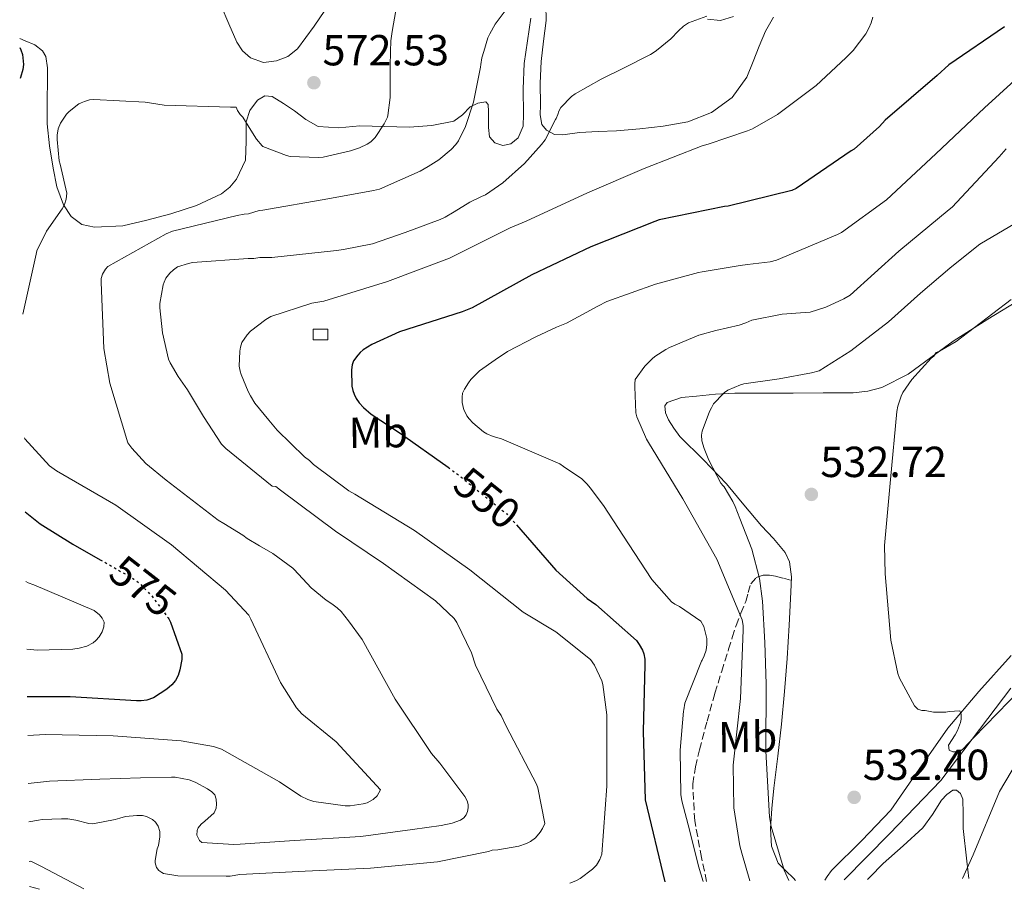
# Model space of a CAD drawing. Units: metres. Extents: x 580267 to 583710, y 4719643 to 4721997.
# Drawn here: x 580291 to 580518, y 4719643 to 4719844 of the extents above; entities that cross this region are included whole.
import ezdxf
from ezdxf.enums import TextEntityAlignment as Align

# ---------------------------------------------------------------- set-up
doc = ezdxf.new("R2010")
doc.units = ezdxf.units.M
doc.header["$MEASUREMENT"] = 0
doc.linetypes.add('DGN Style 3', pattern=[2.435890702152634, 1.739921930109024, -0.6959687720436097])
doc.linetypes.add('DGN Style 5', pattern=[1.217945351076317, 0.5219765790327072, -0.6959687720436097])
for name, color, linetype, lineweight in [('Acequia sin especificar', 4, 'Continuous', 0), ('Caseta-cabaña', 1, 'Continuous', 0), ('Cota de curva de nivel directora', 7, 'Continuous', 0), ('Cota de punto acotado terreno', 7, 'Continuous', 0), ('Curva de nivel directora', 30, 'Continuous', 30), ('Curva de nivel directora no vista', 30, 'DGN Style 5', 30), ('Curva de nivel intermedia', 30, 'Continuous', 0), ('Etiqueta de uso rústico', 92, 'Continuous', 0), ('Línea de cambio de uso (parcela vista)', 92, 'Continuous', 0), ('Margen derecho', 7, 'Continuous', 0), ('Punto acotado terreno (símbolo)', 7, 'Continuous', 0), ('Senda', 7, 'DGN Style 3', 0)]:
    doc.layers.add(name, color=color, linetype=linetype, lineweight=lineweight)
doc.styles.add('Style-Arial', font='arial.ttf')

# ---------------------------------------------------------------- blocks, each defined once
blk = doc.blocks.new('5PATER')
at = {"layer": 'Punto acotado terreno (símbolo)', "linetype": 'Continuous', "lineweight": 0}
h = blk.add_hatch(color=51, dxfattribs=at)
edge = h.paths.add_edge_path()
edge.add_ellipse((0, 0), major_axis=(-0.1095731443231308, -0.1110710700762829), ratio=0.9994222409660317, start_angle=0, end_angle=360)

msp = doc.modelspace()

# ---------------------------------------------------------------- linework, layer by layer
at = {"layer": 'Acequia sin especificar', "color": 4, "linetype": 'Continuous', "lineweight": 0}
msp.add_polyline3d([(580481.1699999999, 4719645.57, 532.4799999999959), (580491.5999999996, 4719656.210000001, 531.3300000000017), (580503.3799999999, 4719668.5, 529.4100000000036), (580519.5, 4719689.75, 528.320000000007)], dxfattribs=at)
at = {"layer": 'Caseta-cabaña', "color": 1, "linetype": 'Continuous', "lineweight": 0, "elevation": 554.300000000003, "flags": 128}
msp.add_lwpolyline([(580362.1500000004, 4719770.02), (580358.7599999999, 4719770.02), (580358.7599999999, 4719772.51), (580362.1500000004, 4719772.51), (580362.1500000004, 4719770.02)], close=True, dxfattribs=at)
msp.add_lwpolyline([(580358.7599999999, 4719770.02), (580358.7599999999, 4719772.51), (580362.1500000004, 4719772.51), (580362.1500000004, 4719770.02), (580358.7599999999, 4719770.02)], dxfattribs=at)
at = {"layer": 'Curva de nivel directora', "color": 30, "linetype": 'Continuous', "lineweight": 30, "flags": 128}
for points, elevation in [([(580518.0899999992, 4719842.200000001), (580505.2199999989, 4719833.440000001), (580502.5500000002, 4719830.990000002), (580490.5499999995, 4719820.720000001), (580489.2599999999, 4719819.220000001), (580483.4699999985, 4719814.04), (580482.7499999988, 4719813.630000001), (580470.110000001, 4719804.92), (580469.1099999996, 4719804.520000001), (580454.4099999989, 4719800.91), (580453.5799999996, 4719800.83), (580438.4999999988, 4719797.720000001), (580437.4900000007, 4719797.360000002), (580422.7299999996, 4719791.520000001), (580409.1500000008, 4719785.070000002), (580395.4299999991, 4719777.440000001), (580393.1099999989, 4719776.5), (580378.6899999998, 4719771.930000002), (580372.3399999996, 4719769.020000001), (580370.3399999992, 4719767.78), (580369.5900000005, 4719767.15), (580369.0499999995, 4719766.550000001), (580368.1199999996, 4719765.210000002), (580367.7899999989, 4719764.330000003), (580367.6599999992, 4719763.140000001), (580367.7300000007, 4719759.390000002), (580367.9400000009, 4719758.359999999), (580368.2200000002, 4719757.560000001), (580368.7199999987, 4719756.560000002), (580369.4299999995, 4719755.51), (580370.3700000005, 4719754.45), (580372.1200000006, 4719752.930000001), (580378.6399999984, 4719748.67), (580389.8899999983, 4719740.67)], 550.0000000000002), ([(580291.2000000004, 4719837.470000002), (580291.4699999986, 4719836.920000002), (580291.7900000005, 4719835.870000001), (580292.0399999986, 4719833.560000001), (580291.8799999999, 4719832.400000002), (580291.3899999983, 4719830.560000002), (580291.2899999998, 4719830.310000001)], 575.0000000000005), ([(580292.4400000009, 4719730.439999999), (580295.9300000002, 4719727.630000002), (580303.4499999991, 4719722.980000001), (580309.7500000001, 4719719.370000001)], 575.0000000000005), ([(580405.6399999994, 4719727.439999999), (580414.6699999997, 4719716.980000001), (580421.9200000005, 4719710.439999999), (580423.9000000008, 4719709.070000002), (580433.2500000006, 4719700.710000002), (580433.9300000002, 4719699.84), (580434.699999999, 4719698.539999999), (580434.9899999995, 4719697.640000001), (580435.1699999984, 4719696.460000004), (580435.1999999997, 4719695.199999999), (580434.86, 4719679.740000002), (580435.2499999988, 4719664.000000001), (580439.7999999997, 4719645.08)], 550.0000000000006), ([(580325.4000000008, 4719705.950000001), (580325.5399999995, 4719705.760000001), (580325.9399999996, 4719705.000000001), (580328.5399999992, 4719697.62), (580328.4999999988, 4719696.350000001), (580328.0799999987, 4719693.970000001), (580327.6699999997, 4719692.680000001), (580327.0599999994, 4719691.520000001), (580326.1999999988, 4719690.500000001), (580325.0999999992, 4719689.54), (580321.980000001, 4719687.510000001), (580320.4900000002, 4719686.99), (580319.1400000001, 4719686.830000001), (580318.0999999986, 4719686.850000001), (580302.7899999998, 4719687.779999999), (580292.9399999994, 4719687.730000002)], 575.0000000000005)]:
    msp.add_lwpolyline(points, dxfattribs=dict(at, elevation=elevation))
at = {"layer": 'Curva de nivel directora no vista', "color": 30, "linetype": 'DGN Style 5', "lineweight": 30, "flags": 128}
for points, elevation in [([(580389.8899999983, 4719740.67), (580391.379999999, 4719739.61), (580403.3999999998, 4719729.91), (580404.79, 4719728.41), (580405.6399999994, 4719727.439999999)], 550.0000000000005), ([(580309.7500000001, 4719719.370000001), (580317.4999999995, 4719714.920000001), (580318.72, 4719713.970000001), (580321.61, 4719711.020000001), (580325.4000000008, 4719705.950000001)], 575.0000000000005)]:
    msp.add_lwpolyline(points, dxfattribs=dict(at, elevation=elevation))
at = {"layer": 'Curva de nivel intermedia', "color": 30, "linetype": 'Continuous', "lineweight": 0, "flags": 128}
for points, elevation in [([(580377.8499999995, 4719846.01), (580376.9599999998, 4719841.13), (580376.6700000014, 4719839), (580376.6239599059, 4719836.559875003), (580376.5599999997, 4719833.169999998), (580376.5599999997, 4719825.910000001), (580376.0200000011, 4719821.769999999), (580375.8900000014, 4719821.369999999), (580375.1400000004, 4719819.829999999), (580373.0900000007, 4719816.680000001), (580372.1100000017, 4719815.73), (580371.230000001, 4719815.17), (580369.4400000006, 4719814.33), (580367.4300000012, 4719813.650000001), (580361.060000001, 4719812.189999999), (580360.0300000005, 4719812.100000001), (580353.5000000016, 4719812.33), (580352.67, 4719812.529999998), (580347.1900000017, 4719814.65), (580347.0399999997, 4719814.789999999)], 570.0000000000001), ([(580449.4700000013, 4719844.669999998), (580445.2699999993, 4719843.16), (580444.1500000015, 4719842.399999999), (580442.9500000012, 4719841.28), (580441.1900000023, 4719839.429999999), (580437.9300000012, 4719836.77), (580437.599803577, 4719836.559875003), (580436.5000000006, 4719835.859999999), (580430.3300000015, 4719832.67), (580425.1200000013, 4719830.16), (580419.1199999999, 4719826.77), (580418.3300000008, 4719826.15), (580415.8699999999, 4719823.640000001), (580415.3899999993, 4719822.8), (580415.1800000013, 4719821.999999999), (580414.8100000003, 4719821.119999998), (580414.6600000006, 4719820.83), (580412.230000001, 4719816.149999999), (580411.4100000006, 4719815.07), (580407.47, 4719810.699999998), (580402.5300000003, 4719806.279999999), (580398.4900000013, 4719803.51), (580397.5599999992, 4719803.069999999), (580394.9000000015, 4719801.829999999), (580391.2900000018, 4719799.560000001), (580389.1900000006, 4719798.3), (580388.0400000018, 4719797.810000001), (580379.9900000007, 4719794.779999999), (580372.4500000015, 4719792.210000001), (580365.7600000015, 4719790.850000001), (580364.2000000014, 4719790.689999999), (580349.2700000004, 4719789.029999998), (580346.4899999998, 4719789.07), (580345.1200000019, 4719788.809999999), (580343.8500000001, 4719788.789999999), (580331, 4719787.91), (580330.0400000011, 4719787.640000001), (580327.5600000002, 4719786.869999999), (580326.6400000014, 4719786.23), (580325.800000001, 4719785.430000001), (580324.8800000001, 4719784.279999998), (580324.4300000009, 4719783.34), (580324.2300000018, 4719782.710000002), (580323.4500000018, 4719778.409999999), (580323.4899999998, 4719777.45), (580324.1100000012, 4719771.649999999), (580325.5000000015, 4719765.579999999), (580325.8500000001, 4719764.77), (580327.7099999998, 4719761.630000002), (580329.8500000011, 4719758.550000002), (580333.5100000001, 4719752.390000002), (580337.680000001, 4719745.989999999), (580338.7000000002, 4719744.970000001), (580349.3500000008, 4719736.3), (580350.1900000012, 4719736.269999999), (580351.2999999999, 4719735.38), (580363.9700000011, 4719725.92), (580374.9600000016, 4719718.499999999), (580386.9600000001, 4719709.9), (580391.3000000007, 4719705.84), (580391.9300000012, 4719704.869999999), (580395.2999999995, 4719697.869999998), (580396.2300000016, 4719695.039999999), (580401.130000001, 4719684.92), (580402.1200000013, 4719683.42), (580403.2800000013, 4719681.02), (580410.2700000008, 4719667.600000001), (580410.5400000013, 4719666.8), (580412.1399999993, 4719658.519999998), (580411.660000001, 4719657.4), (580411.1300000013, 4719656.550000001), (580409.9900000013, 4719655.25), (580408.8899999993, 4719654.400000001), (580407.9300000004, 4719653.92), (580406.1400000001, 4719653.349999998), (580401.3500000001, 4719652.449999999), (580400.0600000004, 4719652.369999999)], 560), ([(580487.750000001, 4719844.439999999), (580487.3300000008, 4719843.140000001), (580486.8000000011, 4719841.880000001), (580486.0900000003, 4719840.640000001), (580483.1700000011, 4719836.789999999), (580482.9569700032, 4719836.559875003), (580481.5500000007, 4719835.039999999), (580474.6500000006, 4719828.720000001), (580465.7700000004, 4719822.010000001), (580460.0000000013, 4719818.710000001), (580458.8300000001, 4719818.220000001), (580449.780000002, 4719815.140000001), (580448.3899999994, 4719814.76), (580435.0800000012, 4719809.560000001), (580421.9900000021, 4719803.960000001), (580407.85, 4719797.439999999), (580404.190000001, 4719795.850000001), (580390.2200000011, 4719788.880000001), (580375.8900000014, 4719783.519999999), (580361.2300000008, 4719778.999999999), (580358.5100000006, 4719778.51), (580349.010000001, 4719775.409999999), (580347.8900000014, 4719774.77), (580344.390000001, 4719772.09), (580343.5700000006, 4719771.199999998), (580342.3500000002, 4719769.449999998), (580342.0300000006, 4719768.369999998), (580341.8800000009, 4719767.480000001), (580341.7699999991, 4719763.999999999), (580341.9700000003, 4719762.800000001), (580342.1700000014, 4719762.05), (580343.7899999997, 4719758.109999998), (580344.3300000007, 4719757.159999999), (580345.3900000001, 4719755.480000001), (580348.5799999997, 4719751.570000002), (580350.4700000007, 4719749.199999999), (580356.8000000007, 4719743.079999999), (580357.9200000005, 4719742.239999999), (580358.8700000005, 4719741.32), (580367.0300000011, 4719735.23), (580368.4100000003, 4719734.499999999), (580382.1100000018, 4719726.079999999), (580394.8700000005, 4719717.070000002), (580407.2100000008, 4719707.25), (580414.7000000009, 4719702.730000001), (580422.7200000007, 4719696.4), (580423.5800000012, 4719695.07), (580425.2900000011, 4719691.440000001), (580425.5000000012, 4719690.630000001), (580426.4199999999, 4719683.579999999), (580426.4300000012, 4719682.390000001), (580426.4300000012, 4719667.170000001), (580425.3100000012, 4719651.48), (580424.8600000021, 4719650.279999999), (580424.0599999996, 4719648.92), (580423.150000002, 4719647.999999999), (580420.3300000012, 4719645.859999998), (580419.3000000009, 4719645.319999999), (580417.9300000007, 4719644.820000002)], 555.0000000000001), ([(580403.030000001, 4719845.939999998), (580400.7199999997, 4719842.829999999), (580399.4800000016, 4719840.599999998)], 565.0000000000001), ([(580399.4800000016, 4719840.599999998), (580399.0700000002, 4719839.710000001), (580398.1033307402, 4719836.559875003), (580397.6399999997, 4719835.050000001), (580397.4299999997, 4719833.52), (580397.3400000002, 4719832.9), (580395.7500000009, 4719824.859999998), (580393.9100000014, 4719819.239999999), (580392.2599999997, 4719815.939999999), (580391.6800000007, 4719815.119999999), (580390.5900000001, 4719813.930000001), (580387.7100000011, 4719811.539999999), (580385.2700000004, 4719809.999999999), (580383.4700000009, 4719808.960000002), (580374.0700000019, 4719804.810000001), (580372.7100000007, 4719804.489999999), (580362.1900000019, 4719802.569999998), (580347.2099999995, 4719799.929999999), (580346.3500000013, 4719799.890000002), (580343.8800000013, 4719799.100000001), (580342.8600000021, 4719799.02), (580341.3100000009, 4719798.7), (580326.4, 4719795.139999999), (580324.9200000003, 4719794.52), (580311.5000000002, 4719786.989999999), (580310.9600000016, 4719786.369999998), (580310.2400000019, 4719785.230000001), (580309.9500000014, 4719784.199999998), (580309.9400000002, 4719783.390000001), (580310.5500000003, 4719768.069999998), (580311.9500000018, 4719760.039999999), (580316.1200000005, 4719746.31), (580316.980000001, 4719745.069999998), (580320.2100000008, 4719741.57), (580324.8900000014, 4719737.680000001), (580336.9099999998, 4719728.470000001), (580338.1900000006, 4719727.730000001), (580342.6100000017, 4719724.999999999), (580343.610000001, 4719724.220000002), (580346.4400000006, 4719722.539999999), (580349.5200000008, 4719720.819999999), (580354.1100000017, 4719717.429999999), (580354.4400000004, 4719717.09), (580358.3000000005, 4719712.909999999), (580361.7600000006, 4719710.039999999), (580363.1300000007, 4719709.21), (580364.3600000001, 4719708.28), (580365.2300000018, 4719707.439999999), (580366.9400000017, 4719705.300000001), (580370.0500000009, 4719700.970000001), (580377.7000000018, 4719687.199999998), (580386.0300000003, 4719674.679999999), (580387.9800000016, 4719672.430000001), (580393.7300000003, 4719664.810000001), (580394.2600000001, 4719663.789999999), (580394.4900000005, 4719662.959999999), (580394.5000000015, 4719662.159999999), (580394.3400000005, 4719661.319999998), (580394.0299999999, 4719660.539999999), (580393.48, 4719659.83), (580392.7300000013, 4719659.32), (580390.8400000003, 4719658.640000001), (580388.3100000002, 4719658.08), (580381.7000000007, 4719657.140000002), (580369.7400000002, 4719655.560000001), (580354.5200000008, 4719654.630000001), (580341.9900000005, 4719653.789999999), (580340.4800000016, 4719653.699999999), (580333.11, 4719654.140000001), (580332.6000000006, 4719654.619999997), (580331.9800000013, 4719655.880000001), (580332.0700000006, 4719656.909999999), (580332.320000001, 4719657.529999998), (580332.9800000003, 4719658.42), (580333.860000001, 4719659.079999999), (580336.0200000004, 4719660.98), (580336.4600000005, 4719662.07), (580336.5499999999, 4719662.990000002), (580336.4600000005, 4719664.130000001), (580336.1299999999, 4719665.13), (580336.0200000004, 4719665.3), (580335.4700000003, 4719665.880000001), (580334.4500000011, 4719666.569999999), (580331.6000000013, 4719668.069999999), (580330.22, 4719668.59), (580326.97, 4719669.23), (580326.1699999998, 4719669.23), (580319.0100000005, 4719669.109999998), (580309.6600000008, 4719668.789999999), (580298.0600000002, 4719668.289999999), (580293.1699999997, 4719667.759999998)], 565.0000000000001), ([(580524.7000000008, 4719833.800000001), (580513.5000000005, 4719823.579999999), (580502.2300000006, 4719812.929999999), (580490.9000000004, 4719802.34), (580480.4800000022, 4719794.779999999), (580479.5800000015, 4719794.34), (580465.5600000002, 4719788.42), (580464.1100000017, 4719788.060000001), (580458.8800000014, 4719787.430000001), (580457.1600000004, 4719787.2), (580448.4499999998, 4719785.74), (580447.5500000013, 4719785.579999999), (580437.6699999997, 4719782.859999999), (580426.4300000012, 4719778.9), (580424.3700000002, 4719777.84), (580417.1799999997, 4719773.88), (580414.8399999995, 4719772.959999999), (580410.1200000009, 4719770.749999999), (580403.5300000017, 4719767.34), (580400.750000001, 4719765.429999999), (580397.1500000001, 4719762.899999999), (580395.1400000007, 4719760.880000001), (580394.610000001, 4719760.160000001), (580393.6299999999, 4719758.649999999), (580393.2000000007, 4719757.74), (580393.0900000011, 4719756.83), (580393.1400000004, 4719755.61), (580393.4600000001, 4719754.249999999), (580393.5300000014, 4719754.029999999), (580394.230000001, 4719752.57), (580394.7499999997, 4719751.849999998), (580395.6000000013, 4719750.939999999), (580398.0700000012, 4719748.849999999), (580398.7800000019, 4719748.41), (580400.2600000015, 4719747.779999998), (580402.1600000014, 4719747.239999999), (580415.5999999995, 4719741.48), (580416.4600000001, 4719740.86), (580420.6799999999, 4719737.99), (580421.9200000005, 4719736.81), (580422.6400000001, 4719735.929999999), (580425.6700000011, 4719731.880000001), (580431.4800000003, 4719723.019999999), (580436.8100000012, 4719714.829999999), (580441.3399999997, 4719709.65), (580442.1399999999, 4719709.13), (580443.2100000005, 4719708.57), (580448.0800000011, 4719705.180000001), (580448.7699999994, 4719703.959999999), (580448.8900000001, 4719703.680000001), (580449.5100000015, 4719701.220000002), (580449.4900000015, 4719699.789999999), (580449.3000000014, 4719698.480000001), (580448.9100000003, 4719697.220000001), (580448.4400000009, 4719696.230000001), (580448.3, 4719695.98), (580444.4600000001, 4719686.259999999), (580444.1700000018, 4719684.730000001), (580444.1000000002, 4719684.439999999), (580443.3100000012, 4719675.480000001), (580443.480000001, 4719665.250000001), (580443.7000000001, 4719663.779999999), (580445.5799999998, 4719656.759999999), (580447.5400000003, 4719648.720000002), (580448.650000001, 4719645.189999999)], 545), ([(580347.0399999997, 4719814.789999999), (580345.75, 4719816.34), (580344.4300000012, 4719818.390000001), (580342.5800000007, 4719821.38), (580342.0000000015, 4719822.02), (580341.3900000014, 4719822.9), (580341.0899999996, 4719823.66), (580339.780000002, 4719823.66), (580324.4400000019, 4719824.149999999), (580320.060000001, 4719824.849999999), (580308.2700000005, 4719825.5), (580307.2800000003, 4719825.359999998), (580306.1200000002, 4719825.039999999), (580305.3200000001, 4719824.689999999), (580304.8399999995, 4719824.440000001), (580302.5799999997, 4719822.730000001), (580302.0000000009, 4719822.100000001), (580300.5600000013, 4719820.019999999), (580300.0400000005, 4719818.67), (580299.8300000004, 4719817.23), (580299.8000000013, 4719816.220000002), (580300.2500000006, 4719811.330000001), (580300.5099999999, 4719810.56), (580302.0299999998, 4719803.839999998), (580301.9100000013, 4719802.509999999), (580301.5100000014, 4719801.270000001), (580301.0000000016, 4719800.289999999), (580297.3899999995, 4719795.079999999), (580295.1600000011, 4719790.590000001), (580294.9900000013, 4719789.789999999), (580291.9200000003, 4719775.970000001)], 570.0000000000001), ([(580518.4700000014, 4719814.119999998), (580516.8799999999, 4719812.249999999), (580506.0100000004, 4719800.650000001), (580505.2999999995, 4719800.119999999), (580493.7300000001, 4719790.480000001), (580482.4800000004, 4719780.38), (580481.0299999998, 4719779.48), (580476.8900000004, 4719777.600000001), (580473.2800000005, 4719776.470000001), (580472.1500000017, 4719776.380000002), (580466.85, 4719775.999999999), (580459.8800000006, 4719774.56), (580458.4500000001, 4719773.999999999), (580456.9300000002, 4719773.440000001), (580451.5400000011, 4719772.210000001), (580447.6100000016, 4719771.109999998), (580440.8700000005, 4719768.279999999), (580440.020000001, 4719767.859999998), (580437.5100000009, 4719766.23), (580436.9200000007, 4719765.680000001), (580435.2399999999, 4719763.960000001), (580433.0000000002, 4719760.919999998), (580432.8700000006, 4719759.890000001), (580432.8700000006, 4719759.210000001), (580433.1400000011, 4719753.259999999), (580433.4000000004, 4719752.319999999), (580435.5900000008, 4719747.179999999), (580436.0700000013, 4719746.400000001), (580443.9400000015, 4719733.42), (580451.7900000014, 4719719.519999999), (580457.6200000008, 4719705.509999998), (580457.8399999999, 4719704.199999998), (580457.86, 4719703.119999999), (580457.2400000008, 4719687.399999999), (580455.5800000001, 4719672.01), (580455.7499999999, 4719662.180000001), (580457.0900000011, 4719653.38), (580457.5500000014, 4719651.75), (580459.4200000003, 4719645.310000001)], 540.0000000000001), ([(580526.2499999999, 4719800.26), (580512.4000000006, 4719792.119999999), (580505.9100000019, 4719786.980000001), (580505.5099999995, 4719786.560000001), (580498.7100000001, 4719780.800000001), (580491.3499999996, 4719774.189999999), (580482.6300000002, 4719767.49), (580475.3500000002, 4719762.890000001), (580473.5900000011, 4719762.460000001), (580466.1300000001, 4719761.100000001), (580458.040000001, 4719759.939999999), (580457.2300000018, 4719759.720000001), (580454.3500000007, 4719758.489999999), (580453.5900000008, 4719757.92), (580453.3100000013, 4719757.680000001), (580451.0500000016, 4719755.279999999), (580450.5500000009, 4719754.4), (580450.0700000003, 4719753.509999999), (580448.3800000006, 4719748.969999999), (580448.2900000011, 4719748.109999998), (580448.3499999993, 4719746.800000001), (580448.8800000012, 4719744.999999999), (580449.9200000007, 4719742.279999999), (580452.7400000015, 4719737.039999999), (580453.2700000011, 4719736.380000001), (580453.4600000011, 4719736.15), (580455.4999999995, 4719732.789999999), (580456.0300000015, 4719731.600000001), (580457.0799999998, 4719728.899999999), (580459.8600000005, 4719721.81), (580461.6100000006, 4719714.999999999), (580462.2800000011, 4719709.8), (580462.8300000011, 4719700.279999998), (580463.1900000009, 4719690.66), (580463.0800000014, 4719675.249999999), (580463.9100000006, 4719660.099999999), (580464.3200000018, 4719657.84), (580467.3000000013, 4719647.800000001), (580468.3600000008, 4719645.42)], 535), ([(580519.5800000001, 4719779.390000001), (580506.910000001, 4719769.66), (580503.0900000011, 4719767.439999999), (580502.32, 4719767.119999999), (580501.7900000003, 4719766.320000002), (580501.1700000011, 4719765.8), (580496.7200000008, 4719760.95), (580494.6100000008, 4719757.880000001)], 530.0000000000001), ([(580494.6100000008, 4719757.880000001), (580494.2300000008, 4719757.080000001), (580493.4599999997, 4719754.759999998), (580493.2499999995, 4719753.520000001), (580491.8100000002, 4719737.880000001), (580490.4000000019, 4719722.640000001), (580490.6100000021, 4719716.140000002), (580491.8600000015, 4719700.789999997), (580493.4999999999, 4719693.109999999), (580493.9, 4719692.07), (580497.2999999997, 4719685.689999999), (580498.1300000012, 4719684.909999999), (580499.0200000008, 4719684.619999998), (580499.8300000001, 4719684.58), (580501.7000000008, 4719684.23), (580504.5300000005, 4719684.189999999), (580505.3100000006, 4719684.359999999), (580507.8099999996, 4719684.550000002), (580508.1000000001, 4719683.749999999), (580508.070000001, 4719682.630000001), (580507.9300000002, 4719681.84), (580507.2599999997, 4719679.969999999), (580506.720000001, 4719679.010000001), (580505.180000001, 4719676.640000001), (580505.3399999996, 4719675.49), (580506.2000000002, 4719675.099999999), (580507.1700000003, 4719675.060000001), (580508.1000000001, 4719675.390000001), (580508.5200000004, 4719675.729999999), (580511.0400000016, 4719678.390000002), (580521.7200000013, 4719689.429999999)], 530.0000000000001), ([(580292.2500000009, 4719747.439999999), (580292.3700000016, 4719747.269999999), (580298.0700000013, 4719741.03), (580299.6400000004, 4719739.84), (580313.350000001, 4719731.92), (580326.1299999995, 4719722.810000001), (580338.6100000008, 4719712.38), (580343.9700000008, 4719706.579999999), (580344.4700000014, 4719705.649999999), (580351.2400000019, 4719691.029999998), (580354.9200000009, 4719685.230000001), (580356.2199999995, 4719683.850000001), (580364.1299999999, 4719677.390000001), (580374.2999999999, 4719666.31), (580373.5100000009, 4719664.970000001), (580372.5800000011, 4719664.06), (580371.2500000012, 4719663.34), (580370.3000000012, 4719663.050000001), (580367.2900000004, 4719662.589999998), (580366.1600000017, 4719662.609999998), (580358.9199999997, 4719663.63), (580357.5400000005, 4719664.090000001), (580355.9800000004, 4719664.869999998), (580351.0400000006, 4719668.189999999), (580337.7000000011, 4719675.689999999), (580335.8500000003, 4719676.27), (580328.3899999993, 4719677.609999998), (580312.7200000007, 4719678.769999999), (580297.0300000019, 4719679.06), (580293.0399999999, 4719678.859999998)], 570.0000000000001), ([(580292.6300000009, 4719714.34), (580293.1500000017, 4719714.060000001), (580294.4100000003, 4719713.609999998), (580308.3399999997, 4719707.63), (580309.5300000011, 4719706.669999998), (580310.2100000005, 4719705.899999999), (580310.6300000009, 4719704.939999999), (580310.5900000005, 4719703.899999999), (580310.1900000004, 4719702.75), (580309.4999999999, 4719701.59), (580308.750000001, 4719700.75), (580308.0700000015, 4719700.189999999), (580306.67, 4719699.470000001), (580304.8900000008, 4719698.949999998), (580303.4100000013, 4719698.729999999), (580295.2900000007, 4719698.51), (580292.8099999997, 4719698.760000001)], 580.0000000000001), ([(580508.4000000019, 4719645.890000001), (580510.8200000003, 4719651.350000001), (580516.9300000013, 4719665.930000001), (580522.5000000015, 4719675.390000001)], 535), ([(580400.0600000004, 4719652.369999999), (580399.1600000019, 4719652.069999999), (580387.4200000004, 4719649.710000002), (580371.9700000009, 4719648.27), (580356.9200000014, 4719647.579999999), (580341.900000001, 4719646.83), (580339.6800000014, 4719646.42), (580338.7500000016, 4719646.380000001), (580327.6400000005, 4719646.48), (580324.3400000014, 4719647), (580323.9000000011, 4719647.250000001), (580323.2500000006, 4719647.74), (580322.7200000009, 4719648.410000001), (580322.4000000014, 4719649.510000001), (580322.4100000003, 4719650), (580322.8200000015, 4719652.689999999), (580323.1299999999, 4719653.519999998), (580323.5000000009, 4719655.46), (580323.4600000008, 4719656.539999999), (580323.4400000006, 4719656.699999998), (580323.0600000006, 4719657.970000001), (580322.4700000006, 4719658.849999999), (580321.8, 4719659.470000001), (580321.6600000014, 4719659.570000002), (580320.3899999997, 4719660.199999999), (580319.4800000021, 4719660.36), (580318.1900000002, 4719660.42), (580315.5599999994, 4719660.17), (580314.2400000006, 4719659.819999999), (580313.1600000011, 4719659.499999999), (580308.0100000012, 4719658.470000002), (580307.1200000015, 4719658.580000001), (580304.1500000011, 4719659.32), (580302.2800000003, 4719659.619999998), (580300.8400000007, 4719659.619999998), (580296.3400000012, 4719659.470000001), (580295.5400000011, 4719659.31), (580293.2700000001, 4719658.949999999)], 560), ([(580305.9500000003, 4719643.5), (580296.2100000016, 4719648.609999999), (580293.780000002, 4719649.890000001), (580293.3799999997, 4719649.77)], 555.0000000000001)]:
    msp.add_lwpolyline(points, dxfattribs=dict(at, elevation=elevation))
at = {"layer": 'Línea de cambio de uso (parcela vista)', "color": 92, "linetype": 'Continuous', "lineweight": 0}
for points in [[(580337.5700000003, 4719847.07, 574.1399999999994), (580339.3899999997, 4719842.890000001, 573.2200000000012), (580341.2199999997, 4719838.689999999, 572.5399999999936), (580342.5300000003, 4719836.710000001, 572.5500000000029), (580344.3600000005, 4719835.039999999, 572.6100000000006), (580347.3300000001, 4719833.980000001, 572.6000000000058), (580350.3700000001, 4719834.34, 572.6100000000006), (580352.9800000004, 4719835.390000001, 572.6399999999994), (580355.1699999999, 4719837.15, 572.6699999999983), (580359.0099999999, 4719842.4, 572.6399999999994), (580362.6600000003, 4719847.710000001, 572.6100000000006)], [(580464.8200000003, 4719844.42, 559.1499999999943), (580463.0099999999, 4719841.220000001, 559.1999999999971), (580461.54, 4719837.789999999, 559.2299999999959), (580460.1900000004, 4719834.199999999, 559.2700000000041), (580458.7300000004, 4719830.619999999, 559.3000000000029), (580455.2999999998, 4719825.9, 559.2200000000012), (580450.5999999996, 4719822.430000001, 559.1000000000058), (580445.1100000005, 4719820.350000001, 559.0599999999977), (580439.4600000001, 4719819.289999999, 559.1000000000058), (580434.0899999999, 4719818.720000001, 559.2299999999959), (580428.7100000001, 4719818.27, 559.3600000000006), (580424.4199999999, 4719818.050000001, 559.4600000000064), (580420.1299999999, 4719817.890000001, 559.5500000000029), (580416.3099999996, 4719817.33, 559.7200000000012), (580414.4100000003, 4719817.430000001, 559.8500000000058), (580412.5199999996, 4719818.4, 560), (580411.4800000004, 4719819.710000001, 560.1300000000047), (580411.0899999999, 4719821.930000001, 560.3500000000058), (580411.1699999999, 4719824.220000001, 560.5800000000017), (580411.0899999999, 4719829.220000001, 561.1499999999943), (580411.2999999998, 4719834.210000001, 561.6600000000036), (580411.8600000005, 4719838.939999999, 561.8899999999994), (580412.4500000002, 4719843.680000001, 561.9799999999959), (580412.3700000001, 4719847.230000001, 562.0500000000029)], [(580408.9400000004, 4719844.189999999, 564.929999999993), (580407.4000000004, 4719833.76, 564.2899999999936), (580407.2100000001, 4719827.949999999, 563.7400000000052), (580407.2699999996, 4719822.109999999, 563.2599999999948), (580407.1500000004, 4719819.34, 563.2299999999959), (580406.0499999998, 4719816.609999999, 563.3300000000017), (580404.3300000001, 4719815.210000001, 563.4199999999983), (580402.4699999997, 4719814.880000001, 563.5200000000041), (580400.6600000003, 4719815.470000001, 563.5800000000017), (580399.4000000004, 4719816.859999999, 563.6499999999943), (580399.1699999999, 4719819, 563.8999999999943), (580399.2100000001, 4719821.15, 564.2200000000012), (580399.2000000002, 4719822.720000001, 564.2200000000012), (580399.1399999997, 4719824.289999999, 564.3500000000058), (580398.5800000001, 4719824.92, 564.679999999993), (580396.75, 4719824.619999999, 565.2400000000052), (580394.9800000004, 4719823.77, 565.820000000007), (580393.2100000001, 4719821.960000001, 566.7899999999936), (580391.2100000001, 4719820.449999999, 567.7400000000052), (580386.1500000004, 4719819.439999999, 569.3800000000047), (580380.9000000004, 4719819.100000001, 570.429999999993), (580375.2100000001, 4719819.230000001, 571.0200000000041), (580369.5099999999, 4719819.359999999, 571.4600000000064), (580364.6900000004, 4719818.949999999, 571.779999999999), (580359.9100000003, 4719819.230000001, 572.029999999999), (580357.1100000005, 4719820.850000001, 572.070000000007), (580354.5300000003, 4719822.880000001, 572.029999999999), (580351.9500000002, 4719824.550000001, 571.929999999993), (580349.3499999996, 4719826.140000001, 571.7100000000064), (580347.6600000003, 4719826.33, 571.1300000000047), (580345.9600000001, 4719825.310000001, 570.5599999999977), (580344.2300000004, 4719822.939999999, 570.5599999999977), (580343.3300000001, 4719820.32, 570.5599999999977), (580343.3499999996, 4719815.890000001, 570.2400000000052), (580343.2100000001, 4719811.49, 569.8600000000006), (580341.1100000005, 4719807.109999999, 569.2100000000064), (580339.5800000001, 4719805.25, 568.8699999999953), (580337.6399999997, 4719803.74, 568.6399999999994), (580331.9100000003, 4719801.039999999, 568.3800000000047), (580325.9900000002, 4719799.140000001, 568.320000000007), (580320.4699999997, 4719797.619999999, 568.320000000007), (580314.9199999999, 4719796.32, 568.3800000000047)], [(580449.6399999997, 4719844, 560.4499999999971), (580452.6500000004, 4719843.710000001, 560.3999999999943), (580455.6500000004, 4719844.57, 560.320000000007)], [(580314.9199999999, 4719796.32, 568.3800000000047), (580308.3899999997, 4719796, 568.5800000000017), (580305.5099999999, 4719796.65, 568.7299999999959), (580303.0099999999, 4719798.5, 568.8999999999943), (580301.25, 4719801.16, 569.0800000000017), (580299.7599999999, 4719805.310000001, 569.3699999999953), (580298.9199999999, 4719809.630000001, 569.6600000000036), (580298.0300000003, 4719814.75, 569.7899999999936), (580297.5099999999, 4719819.869999999, 569.9199999999983), (580297.5099999999, 4719824.99, 570.4499999999971), (580297.5700000003, 4719830.109999999, 571.2599999999948), (580297.5700000003, 4719832.77, 571.779999999999), (580297.1900000004, 4719835.359999999, 572.4199999999983), (580296.4600000001, 4719836.67, 572.8999999999943), (580294.6399999997, 4719838.050000001, 573.7700000000041), (580292.4500000002, 4719839.01, 574.529999999999), (580291.1799999997, 4719839.51, 574.8500000000058)], [(580522.2800000003, 4719779.74, 529.9799999999959), (580514.2199999997, 4719774.82, 530.570000000007), (580506.2800000003, 4719769.76, 531.0099999999948), (580501.1299999999, 4719765.949999999, 531.029999999999), (580495.9100000003, 4719762.140000001, 531.1399999999994), (580489.7999999998, 4719759.09, 531.9400000000023), (580486.5599999996, 4719758.199999999, 532.4199999999983), (580483.2400000002, 4719757.850000001, 532.8000000000029), (580476.29, 4719757.810000001, 533.3699999999953), (580469.3499999996, 4719757.789999999, 533.9499999999971), (580462.6600000003, 4719757.789999999, 534.5899999999965), (580455.9699999997, 4719757.789999999, 535.2299999999959), (580451.5199999996, 4719757.539999999, 535.6300000000047), (580447.0800000001, 4719757.09, 535.9400000000023), (580443.6699999999, 4719756.75, 536.0399999999936), (580440.3600000005, 4719755.609999999, 536.0599999999977), (580439.7800000003, 4719754.84, 536.070000000007), (580439.9500000002, 4719753.199999999, 536.0800000000017), (580440.6799999997, 4719751.65, 536.0599999999977), (580441.8899999997, 4719749.66, 536.0099999999948), (580443.2999999998, 4719747.810000001, 535.9400000000023), (580448.7100000001, 4719742.369999999, 535.6999999999971), (580453.9900000002, 4719736.859999999, 535.3600000000006), (580458.0300000003, 4719732.039999999, 534.9799999999959), (580462.0499999998, 4719727.199999999, 534.5899999999965), (580464.8399999999, 4719724.289999999, 534.320000000007), (580467.5599999996, 4719721.050000001, 534.0800000000017), (580468.5599999996, 4719718.850000001, 534.0099999999948), (580468.9800000004, 4719715.4, 534), (580468.8399999999, 4719711.9, 534.0200000000041), (580468.4900000002, 4719704.25, 533.9900000000052), (580468, 4719696.609999999, 533.9499999999971), (580467.4000000004, 4719689.02, 533.8899999999994), (580466.7199999997, 4719681.439999999, 533.820000000007), (580465.8600000005, 4719674.07, 533.7299999999959), (580464.9299999997, 4719666.720000001, 533.6300000000047), (580464.4800000004, 4719662.050000001, 533.6300000000047), (580464.1600000003, 4719657.369999999, 533.6999999999971), (580464.3899999997, 4719653.33, 533.7899999999936), (580465.9500000002, 4719649.439999999, 533.9499999999971), (580467.6799999997, 4719647.609999999, 534.1100000000006), (580469.4699999997, 4719645.980000001, 534.2700000000041), (580469.9400000004, 4719645.439999999, 534.3000000000029)], [(580476.6699999999, 4719645.52, 534.0599999999977), (580477.1900000004, 4719646.369999999, 534.0399999999936), (580478.2400000002, 4719647.710000001, 533.9499999999971), (580485.2000000002, 4719654.600000001, 533.429999999993), (580491.8700000001, 4719661.600000001, 532.8600000000006), (580498.4000000004, 4719671.09, 532.1300000000047), (580504.9900000002, 4719680.539999999, 531.3300000000017), (580512.1600000003, 4719689.02, 530.2299999999959), (580519.5899999999, 4719697.310000001, 529.0899999999965)], [(580509.8600000005, 4719645.91, 535.929999999993), (580509.3700000001, 4719649.850000001, 535.429999999993), (580508.5800000001, 4719657.369999999, 534.2100000000064), (580508.5599999996, 4719660.77, 533.570000000007), (580508.4500000002, 4719664.16, 532.929999999993), (580507.9299999997, 4719665.439999999, 532.6699999999983), (580507.04, 4719666.27, 532.4799999999959), (580506.2000000002, 4719666.220000001, 532.4499999999971), (580504.8200000003, 4719665.24, 532.5200000000041), (580503.5899999999, 4719663.9, 532.6100000000006), (580501.4600000001, 4719660.630000001, 532.7599999999948), (580499.2300000004, 4719657.560000001, 532.929999999993), (580494.6900000004, 4719653.439999999, 533.25), (580490.1500000004, 4719649.310000001, 533.570000000007), (580487.0199999996, 4719646.15, 533.679999999993), (580486.5, 4719645.630000001, 533.6900000000023)]]:
    msp.add_polyline3d(points, dxfattribs=at)
at = {"layer": 'Margen derecho', "color": 7, "linetype": 'Continuous', "lineweight": 0, "extrusion": (0.1410836618527615, -0.03898364335466017, 0.9892298397789123), "elevation": -101570.0816366675, "flags": 128}
msp.add_lwpolyline([(4703725.128292597, 690239.4515875467), (4703725.128292597, 690241.8427797152)], dxfattribs=at)
at = {"layer": 'Senda', "color": 7, "linetype": 'DGN Style 3', "lineweight": 0}
msp.add_polyline3d([(580449.449999999, 4719645.200000001, 544.8500000000059), (580448.2899999989, 4719650.720000002, 544.5800000000017), (580446.6900000008, 4719659.190000001, 544.2599999999949), (580446.239999997, 4719667.680000001, 543.9400000000024), (580446.8500000017, 4719671.630000002, 543.779999999999), (580447.8399999996, 4719675.550000003, 543.6199999999953), (580449.5399999984, 4719682.119999999, 543.6399999999994), (580451.36, 4719688.61, 543.5500000000029), (580452.9299999991, 4719693.660000003, 542.9400000000022), (580454.5000000005, 4719698.720000003, 542.2100000000065), (580455.3599999989, 4719701.470000002, 541.9600000000066), (580456.2300000004, 4719704.220000001, 541.6300000000048), (580457.3099999978, 4719707.02, 540.7899999999937), (580458.4699999979, 4719709.730000001, 539.779999999999), (580459.010000001, 4719711.770000001, 539.2599999999948), (580459.6200000013, 4719713.820000002, 538.6900000000024), (580460.8299999982, 4719715.230000001, 537.6399999999995), (580462.5599999983, 4719715.810000001, 536.5099999999948), (580463.9400000018, 4719715.840000002, 535.9100000000036), (580465.3199999988, 4719715.609999999, 535.3600000000005), (580467.1299999993, 4719715.100000001, 534.6799999999931), (580468.9499999987, 4719714.580000001, 534.0099999999948)], dxfattribs=at)

# ---------------------------------------------------------------- block references
at = {"layer": 'Punto acotado terreno (símbolo)', "color": 7, "linetype": 'Continuous', "lineweight": 0, "xscale": 10, "yscale": 10, "zscale": 10}
for p in [(580358.9599999998, 4719829.330000001, 572.529999999999), (580473.5799999977, 4719734.420000001, 532.7200000000016), (580483.4400000017, 4719664.590000001, 532.3999999999943)]:
    msp.add_blockref('5PATER', p, dxfattribs=at)

# ---------------------------------------------------------------- texts
at = {"layer": 'Cota de curva de nivel directora', "color": 7, "linetype": 'Continuous', "lineweight": 0, "style": 'Style-Arial'}
for s, rotation, p in [('550', 321.09465, (580398.8576002694, 4719733.574155317, 550)), ('575', 322.12502, (580319.5936492216, 4719713.292301023, 575))]:
    msp.add_text(s, height=7.000000000000002, rotation=rotation, dxfattribs=at).set_placement(p, align=Align.MIDDLE_CENTER)
at = {"layer": 'Cota de punto acotado terreno', "color": 7, "linetype": 'Continuous', "lineweight": 0, "style": 'Style-Arial'}
for s, p in [('572.53', (580360.9499999997, 4719833.330000001, 572.529999999999)), ('532.72', (580475.6400000012, 4719738.420000001, 532.7200000000012)), ('532.40', (580485.4200000024, 4719668.59, 532.3999999999943))]:
    msp.add_text(s, height=7.000000000000002, dxfattribs=at).set_placement(p)
at = {"layer": 'Etiqueta de uso rústico', "color": 92, "linetype": 'Continuous', "lineweight": 0, "style": 'Style-Arial'}
for p in [(580373.7842198297, 4719748.71738495, 550.9700000000012), (580458.8942198331, 4719678.507384949, 539.1900000000023)]:
    msp.add_text('Mb', height=7.000000000000002, rotation=0.74416, dxfattribs=at).set_placement(p, align=Align.MIDDLE_CENTER)

doc.saveas('drawing.dxf')
